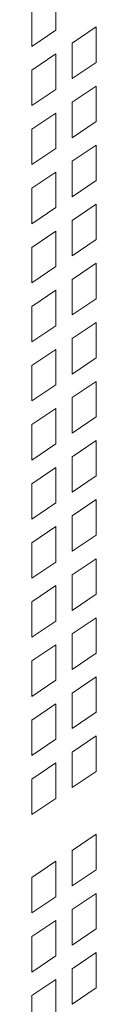
# Model space of a CAD drawing. Units: millimetres. Extents: x 160 to 5621, y 160 to 4040.
# Drawn here: x 1335 to 1338, y 545 to 598 of the extents above; entities that cross this region are included whole.
import ezdxf

# ---------------------------------------------------------------- set-up
doc = ezdxf.new("R2010")
doc.units = ezdxf.units.MM
doc.header["$LTSCALE"] = 20
doc.layers.add('Visible (Drawing)', color=7, linetype='Continuous', lineweight=40)

msp = doc.modelspace()

# ---------------------------------------------------------------- linework, layer by layer
at = {"layer": 'Visible (Drawing)', "color": 7, "lineweight": 5}
for p, q in [((1336.0908, 599.5926), (1336.0908, 597.6766)), ((1334.7859, 596.8017), (1334.7859, 598.7177)), ((1336.0908, 597.6766), (1334.7859, 596.8017)), ((1336.9597, 596.9833), (1338.2646, 597.8582)), ((1338.2646, 597.8582), (1338.2646, 595.9422)), ((1336.9597, 595.0673), (1336.9597, 596.9833)), ((1334.7859, 595.5258), (1336.0908, 596.4007)), ((1336.0908, 596.4007), (1336.0908, 594.4847)), ((1338.2646, 595.9422), (1336.9597, 595.0673)), ((1334.7859, 593.6098), (1334.7859, 595.5258)), ((1336.0908, 594.4847), (1334.7859, 593.6098)), ((1336.9597, 593.7915), (1338.2646, 594.6664)), ((1338.2646, 594.6664), (1338.2646, 592.7504)), ((1336.9597, 591.8755), (1336.9597, 593.7915)), ((1334.7859, 592.3339), (1336.0908, 593.2088)), ((1336.0908, 593.2088), (1336.0908, 591.2928)), ((1338.2646, 592.7504), (1336.9597, 591.8755)), ((1334.7859, 590.418), (1334.7859, 592.3339)), ((1336.0908, 591.2928), (1334.7859, 590.418)), ((1336.9597, 590.5996), (1338.2646, 591.4745)), ((1338.2646, 591.4745), (1338.2646, 589.5585)), ((1336.9597, 588.6836), (1336.9597, 590.5996)), ((1334.7859, 589.1421), (1336.0908, 590.017)), ((1336.0908, 590.017), (1336.0908, 588.101)), ((1338.2646, 589.5585), (1336.9597, 588.6836)), ((1334.7859, 587.2261), (1334.7859, 589.1421)), ((1336.0908, 588.101), (1334.7859, 587.2261)), ((1336.9597, 587.4078), (1338.2646, 588.2826)), ((1338.2646, 588.2826), (1338.2646, 586.3666)), ((1336.9597, 585.4918), (1336.9597, 587.4078)), ((1334.7859, 585.9502), (1336.0908, 586.8251)), ((1336.0908, 586.8251), (1336.0908, 584.9091)), ((1338.2646, 586.3666), (1336.9597, 585.4918)), ((1334.7859, 584.0342), (1334.7859, 585.9502)), ((1336.0908, 584.9091), (1334.7859, 584.0342)), ((1336.9597, 584.2159), (1338.2646, 585.0908)), ((1338.2646, 585.0908), (1338.2646, 583.1748)), ((1336.9597, 582.2999), (1336.9597, 584.2159)), ((1334.7859, 582.7584), (1336.0908, 583.6333)), ((1336.0908, 583.6333), (1336.0908, 581.7173)), ((1338.2646, 583.1748), (1336.9597, 582.2999)), ((1334.7859, 580.8424), (1334.7859, 582.7584)), ((1336.0908, 581.7173), (1334.7859, 580.8424)), ((1336.9597, 581.024), (1338.2646, 581.8989)), ((1338.2646, 581.8989), (1338.2646, 579.9829)), ((1336.9597, 579.108), (1336.9597, 581.024)), ((1334.7859, 579.5665), (1336.0908, 580.4414)), ((1336.0908, 580.4414), (1336.0908, 578.5254)), ((1338.2646, 579.9829), (1336.9597, 579.108)), ((1334.7859, 577.6505), (1334.7859, 579.5665)), ((1336.0908, 578.5254), (1334.7859, 577.6505)), ((1336.9597, 577.8322), (1338.2646, 578.7071)), ((1338.2646, 578.7071), (1338.2646, 576.7911)), ((1336.9597, 575.9162), (1336.9597, 577.8322)), ((1334.7859, 576.3747), (1336.0908, 577.2496)), ((1336.0908, 577.2496), (1336.0908, 575.3336)), ((1338.2646, 576.7911), (1336.9597, 575.9162)), ((1334.7859, 574.4587), (1334.7859, 576.3747)), ((1336.0908, 575.3336), (1334.7859, 574.4587)), ((1336.9597, 574.6403), (1338.2646, 575.5152)), ((1338.2646, 575.5152), (1338.2646, 573.5992)), ((1336.9597, 572.7243), (1336.9597, 574.6403)), ((1334.7859, 573.1828), (1336.0908, 574.0577)), ((1336.0908, 574.0577), (1336.0908, 572.1417)), ((1338.2646, 573.5992), (1336.9597, 572.7243)), ((1334.7859, 571.2668), (1334.7859, 573.1828)), ((1336.0908, 572.1417), (1334.7859, 571.2668)), ((1336.9597, 571.4485), (1338.2646, 572.3234)), ((1338.2646, 572.3234), (1338.2646, 570.4074)), ((1336.9597, 569.5325), (1336.9597, 571.4485)), ((1334.7859, 569.991), (1336.0908, 570.8659)), ((1336.0908, 570.8659), (1336.0908, 568.9499)), ((1338.2646, 570.4074), (1336.9597, 569.5325)), ((1334.7859, 568.075), (1334.7859, 569.991)), ((1336.0908, 568.9499), (1334.7859, 568.075)), ((1336.9597, 568.2566), (1338.2646, 569.1315)), ((1338.2646, 569.1315), (1338.2646, 567.2155)), ((1336.9597, 566.3406), (1336.9597, 568.2566)), ((1334.7859, 566.7991), (1336.0908, 567.674)), ((1336.0908, 567.674), (1336.0908, 565.758)), ((1338.2646, 567.2155), (1336.9597, 566.3406)), ((1334.7859, 564.8831), (1334.7859, 566.7991)), ((1336.0908, 565.758), (1334.7859, 564.8831)), ((1336.9597, 565.0648), (1338.2646, 565.9397)), ((1338.2646, 565.9397), (1338.2646, 564.0237)), ((1336.9597, 563.1488), (1336.9597, 565.0648)), ((1334.7859, 563.6072), (1336.0908, 564.4821)), ((1336.0908, 564.4821), (1336.0908, 562.5661)), ((1338.2646, 564.0237), (1336.9597, 563.1488)), ((1334.7859, 561.6913), (1334.7859, 563.6072)), ((1336.0908, 562.5661), (1334.7859, 561.6913)), ((1336.9597, 561.8729), (1338.2646, 562.7478)), ((1338.2646, 562.7478), (1338.2646, 560.8318)), ((1336.9597, 559.9569), (1336.9597, 561.8729)), ((1334.7859, 560.4154), (1336.0908, 561.2903)), ((1336.0908, 561.2903), (1336.0908, 559.3743)), ((1338.2646, 560.8318), (1336.9597, 559.9569)), ((1334.7859, 558.4994), (1334.7859, 560.4154)), ((1336.0908, 559.3743), (1334.7859, 558.4994)), ((1336.9597, 558.6811), (1338.2646, 559.5559)), ((1338.2646, 559.5559), (1338.2646, 557.6399)), ((1336.9597, 556.7651), (1336.9597, 558.6811)), ((1334.7859, 557.2235), (1336.0908, 558.0984)), ((1336.0908, 558.0984), (1336.0908, 556.1824)), ((1338.2646, 557.6399), (1336.9597, 556.7651)), ((1334.7859, 555.3075), (1334.7859, 557.2235)), ((1336.0908, 556.1824), (1334.7859, 555.3075)), ((1336.9597, 553.3657), (1338.2646, 554.2406)), ((1338.2646, 554.2406), (1338.2646, 552.3246)), ((1336.9597, 551.4497), (1336.9597, 553.3657)), ((1334.7859, 551.9082), (1336.0908, 552.7831)), ((1336.0908, 552.7831), (1336.0908, 550.8671)), ((1338.2646, 552.3246), (1336.9597, 551.4497)), ((1334.7859, 549.9922), (1334.7859, 551.9082)), ((1336.0908, 550.8671), (1334.7859, 549.9922)), ((1336.9597, 550.1739), (1338.2646, 551.0487)), ((1338.2646, 551.0487), (1338.2646, 549.1327)), ((1336.9597, 548.2579), (1336.9597, 550.1739)), ((1334.7859, 548.7163), (1336.0908, 549.5912)), ((1336.0908, 549.5912), (1336.0908, 547.6752)), ((1338.2646, 549.1327), (1336.9597, 548.2579)), ((1334.7859, 546.8003), (1334.7859, 548.7163)), ((1336.0908, 547.6752), (1334.7859, 546.8003)), ((1336.9597, 546.982), (1338.2646, 547.8569)), ((1338.2646, 547.8569), (1338.2646, 545.9409)), ((1336.9597, 545.066), (1336.9597, 546.982)), ((1334.7859, 545.5245), (1336.0908, 546.3994)), ((1336.0908, 546.3994), (1336.0908, 544.4834)), ((1338.2646, 545.9409), (1336.9597, 545.066)), ((1334.7859, 543.6085), (1334.7859, 545.5245))]:
    msp.add_line(p, q, dxfattribs=at)

doc.saveas('drawing.dxf')
